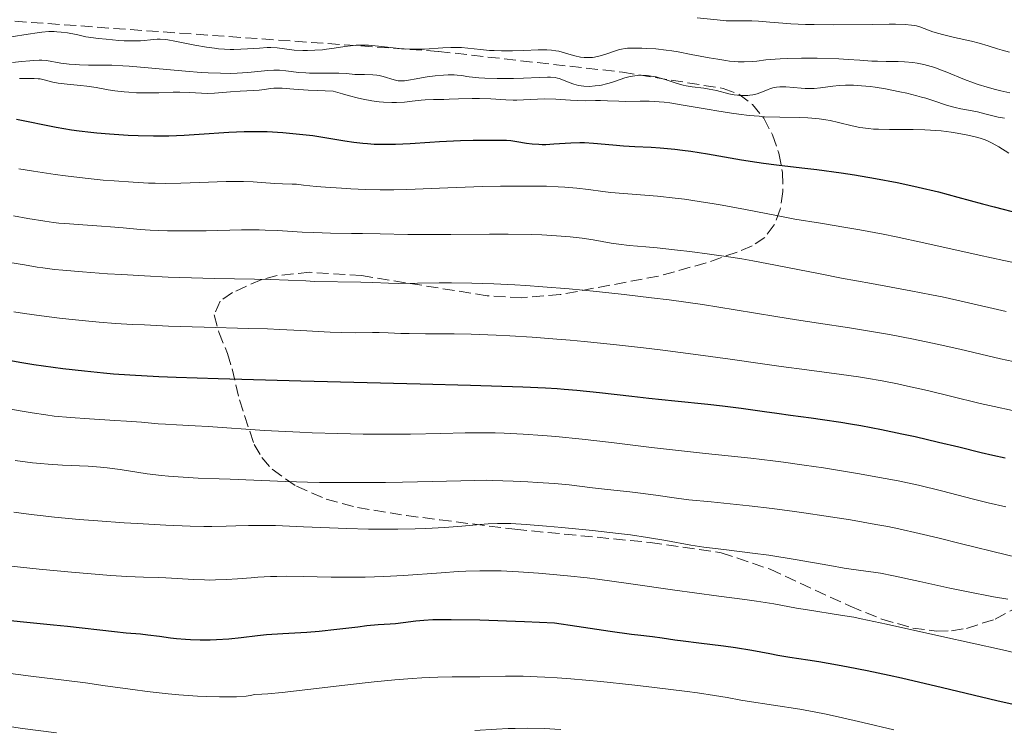
# Model space of a CAD drawing. Units: metres. Extents: x 647835 to 651285, y 4755472 to 4757859.
# Drawn here: x 648247 to 648392, y 4756991 to 4757095 of the extents above; entities that cross this region are included whole.
import ezdxf

# ---------------------------------------------------------------- set-up
doc = ezdxf.new("R2010")
doc.units = ezdxf.units.M
doc.header["$MEASUREMENT"] = 0
doc.linetypes.add('DGN Style 3', pattern=[2.435891, 1.739922, -0.695969])
for name, color, linetype, lineweight in [('Curva de nivel directora', 30, 'Continuous', 30), ('Curva de nivel intermedia', 30, 'Continuous', 0), ('Zona arbolada', 92, 'DGN Style 3', 0)]:
    doc.layers.add(name, color=color, linetype=linetype, lineweight=lineweight)

msp = doc.modelspace()

# ---------------------------------------------------------------- linework, layer by layer
at = {"layer": 'Curva de nivel directora', "color": 30, "linetype": 'Continuous', "lineweight": 30, "flags": 128}
for points, elevation in [([(648246.28, 4757080.66), (648252.15, 4757079.52), (648254.43, 4757079.13), (648255.55, 4757078.97), (648257.25, 4757078.75), (648258.14, 4757078.66), (648260.01, 4757078.5), (648262.77, 4757078.32), (648264.23, 4757078.26), (648266.49, 4757078.21), (648268.78, 4757078.23), (648269.91, 4757078.26), (648271.03, 4757078.31), (648273.24, 4757078.45), (648277.63, 4757078.77), (648279.86, 4757078.86), (648280.99, 4757078.88), (648283.28, 4757078.84), (648285.57, 4757078.72), (648287.08, 4757078.59), (648288.07, 4757078.49), (648290, 4757078.25), (648292.08, 4757077.93), (648294.75, 4757077.49), (648296.07, 4757077.29), (648297.39, 4757077.13), (648298.06, 4757077.07), (648299.08, 4757077), (648300.12, 4757076.97), (648300.82, 4757076.97), (648302.23, 4757077), (648304.39, 4757077.11), (648307.27, 4757077.31), (648308.69, 4757077.4), (648309.74, 4757077.46), (648311.78, 4757077.54), (648313.66, 4757077.58)], 1275), ([(648313.66, 4757077.58), (648316.71, 4757077.6), (648318.58, 4757077.57), (648319.24, 4757077.52), (648320.13, 4757077.4), (648321.54, 4757077.15), (648322.39, 4757077.04), (648323.34, 4757076.97), (648323.86, 4757076.96), (648324.4, 4757076.96), (648325.56, 4757077.03), (648328.09, 4757077.2), (648329.42, 4757077.23), (648330.08, 4757077.22), (648331.44, 4757077.15), (648334.29, 4757076.9), (648335.84, 4757076.77), (648337.51, 4757076.67), (648339.95, 4757076.54), (648341.28, 4757076.45), (648343.42, 4757076.25), (648344.56, 4757076.12), (648345.76, 4757075.95), (648348.26, 4757075.56), (648353.24, 4757074.7), (648355.5, 4757074.33), (648356.52, 4757074.18), (648358.41, 4757073.93), (648362.17, 4757073.51), (648364.38, 4757073.25), (648367.94, 4757072.76), (648369.92, 4757072.45), (648373.04, 4757071.93), (648376.21, 4757071.33), (648377.78, 4757071), (648379.32, 4757070.66), (648382.3, 4757069.94), (648385.15, 4757069.19), (648388.79, 4757068.2), (648390.54, 4757067.73), (648394.31, 4757066.77)], 1275), ([(648243.78, 4757045.36), (648246.78, 4757044.84), (648248.87, 4757044.51), (648251.72, 4757044.1), (648253.15, 4757043.91), (648256.34, 4757043.54), (648259.15, 4757043.26), (648260.62, 4757043.13), (648263.01, 4757042.97), (648267.27, 4757042.74), (648269.83, 4757042.64), (648276.05, 4757042.42), (648288.24, 4757042.08), (648305.86, 4757041.64), (648313.28, 4757041.44), (648321, 4757041.2), (648324.35, 4757041.05), (648326.07, 4757040.95), (648327.09, 4757040.87), (648328.98, 4757040.71), (648332.29, 4757040.35), (648337.07, 4757039.8), (648339.58, 4757039.52), (648343.4, 4757039.13), (648348.27, 4757038.64), (648350.43, 4757038.4), (648353.23, 4757038.04), (648356.64, 4757037.55), (648358.46, 4757037.29), (648360.49, 4757037.03), (648363.55, 4757036.63), (648365.23, 4757036.4), (648367.93, 4757035.99), (648369.36, 4757035.74), (648370.84, 4757035.48), (648373.9, 4757034.89), (648376.93, 4757034.27), (648378.87, 4757033.85), (648382.31, 4757033.06), (648385.31, 4757032.34), (648388.61, 4757031.53), (648390.35, 4757031.13), (648392.18, 4757030.74)], 1250), ([(648244.05, 4757006.89), (648247.33, 4757006.54), (648251.75, 4757006.1), (648253.8, 4757005.9), (648260.74, 4757005.09), (648262.46, 4757004.93), (648264.6, 4757004.75), (648265.68, 4757004.64), (648267.39, 4757004.41), (648269.03, 4757004.19), (648269.89, 4757004.09), (648271.25, 4757003.97), (648271.96, 4757003.93), (648273.4, 4757003.88), (648274.86, 4757003.88), (648275.81, 4757003.91), (648277.61, 4757004.02), (648279.43, 4757004.21), (648281.83, 4757004.52), (648283.19, 4757004.66), (648285.57, 4757004.81), (648289.12, 4757005.02), (648290.94, 4757005.16), (648293.56, 4757005.43), (648296.67, 4757005.82), (648298, 4757005.98), (648299.66, 4757006.13), (648301.42, 4757006.25), (648302.2, 4757006.31), (648303.36, 4757006.45), (648305.2, 4757006.67), (648306.38, 4757006.78), (648307.72, 4757006.86), (648308.62, 4757006.89), (648310.44, 4757006.89), (648314.64, 4757006.82), (648321.24, 4757006.59), (648325.66, 4757006.41), (648328.95, 4757005.89), (648333.87, 4757005.14), (648337.02, 4757004.72), (648338.4, 4757004.56), (648339.66, 4757004.43), (648340.14, 4757004.38), (648341.53, 4757004.19), (648343.41, 4757003.89), (648344.63, 4757003.72), (648346.98, 4757003.43), (648350.62, 4757002.99), (648352.39, 4757002.75), (648354.76, 4757002.36), (648357.44, 4757001.84), (648358.64, 4757001.62), (648360.39, 4757001.34), (648363.04, 4757000.95), (648364.69, 4757000.68), (648367.4, 4757000.21), (648369.01, 4756999.91), (648371.79, 4756999.35), (648375.03, 4756998.66), (648376.84, 4756998.26), (648382.91, 4756996.85), (648390.95, 4756994.94), (648394.21, 4756994.18)], 1225)]:
    msp.add_lwpolyline(points, dxfattribs=dict(at, elevation=elevation))
at = {"layer": 'Curva de nivel intermedia', "color": 30, "linetype": 'Continuous', "lineweight": 0, "flags": 128}
for points, elevation in [([(648346.74, 4757095.63), (648349.66, 4757095.32), (648351.01, 4757095.21), (648351.62, 4757095.18), (648352.75, 4757095.17), (648354.77, 4757095.18), (648355.77, 4757095.15), (648357.44, 4757095), (648359.34, 4757094.83), (648360.53, 4757094.74), (648362.7, 4757094.65), (648363.98, 4757094.63), (648366.83, 4757094.62), (648372.65, 4757094.67), (648375.04, 4757094.69), (648375.98, 4757094.68), (648377.41, 4757094.64), (648378.36, 4757094.56), (648378.82, 4757094.49), (648379.08, 4757094.43), (648379.55, 4757094.28), (648381.48, 4757093.58), (648382.37, 4757093.31), (648382.89, 4757093.17), (648384.67, 4757092.74), (648387.2, 4757092.18), (648388.32, 4757091.9), (648389.66, 4757091.51), (648391.04, 4757091.04), (648391.7, 4757090.84), (648392.78, 4757090.57)], 1295), ([(648245.49, 4757092.84), (648248, 4757093.22), (648249.36, 4757093.43), (648250.03, 4757093.52), (648251.08, 4757093.6), (648251.84, 4757093.6), (648252.24, 4757093.58), (648252.88, 4757093.53), (648253.82, 4757093.42), (648254.33, 4757093.33), (648255.16, 4757093.17), (648256.54, 4757092.85), (648258.41, 4757092.59), (648259.51, 4757092.46), (648261.39, 4757092.29), (648262.18, 4757092.25), (648263.52, 4757092.23), (648264.57, 4757092.26), (648265.14, 4757092.31), (648266.05, 4757092.4), (648267.07, 4757092.48), (648267.51, 4757092.48), (648268.22, 4757092.42), (648268.63, 4757092.36), (648269.64, 4757092.18), (648272.58, 4757091.6), (648274.32, 4757091.31), (648275.51, 4757091.15), (648276.11, 4757091.08), (648276.98, 4757091.01), (648277.82, 4757090.97), (648278.37, 4757090.97), (648279.41, 4757090.99), (648280.39, 4757091.04), (648282.15, 4757091.17), (648283.29, 4757091.23), (648283.8, 4757091.23), (648284.73, 4757091.18), (648287.28, 4757090.87), (648288.56, 4757090.8), (648289.25, 4757090.8), (648290.33, 4757090.84), (648291.45, 4757090.93), (648292.02, 4757091), (648293.16, 4757091.17), (648294.73, 4757091.42), (648295.55, 4757091.52), (648296.4, 4757091.59), (648296.83, 4757091.62), (648297.51, 4757091.62), (648298.22, 4757091.6), (648299.69, 4757091.47), (648302.76, 4757091.12), (648304.29, 4757091.01), (648305.05, 4757090.99), (648306.51, 4757091.02), (648309.2, 4757091.2), (648310.38, 4757091.26), (648310.93, 4757091.26)], 1290), ([(648310.93, 4757091.26), (648311.94, 4757091.23), (648312.89, 4757091.15), (648314.74, 4757090.94), (648316.07, 4757090.83), (648316.76, 4757090.79), (648317.83, 4757090.75), (648319.49, 4757090.75), (648321.16, 4757090.81), (648323.24, 4757090.91), (648324.13, 4757090.93), (648324.53, 4757090.92), (648325.24, 4757090.87), (648325.88, 4757090.78), (648326.3, 4757090.69), (648327.15, 4757090.46), (648328.12, 4757090.16), (648328.65, 4757090.02), (648329.48, 4757089.84), (648330.06, 4757089.77), (648330.36, 4757089.76), (648330.82, 4757089.76), (648331.28, 4757089.8), (648331.59, 4757089.85), (648332.2, 4757089.98), (648333.1, 4757090.24), (648334.66, 4757090.77), (648335.27, 4757090.95), (648335.54, 4757091.02), (648336.07, 4757091.11), (648336.44, 4757091.14), (648337.34, 4757091.17), (648338.56, 4757091.16), (648339.31, 4757091.13), (648340.61, 4757091.04), (648342.14, 4757090.86), (648342.99, 4757090.74), (648343.89, 4757090.59), (648345.83, 4757090.23), (648348.47, 4757089.73), (648349.75, 4757089.51), (648350.94, 4757089.33), (648351.5, 4757089.26), (648352.28, 4757089.19), (648352.76, 4757089.16), (648353.64, 4757089.14), (648354.82, 4757089.19), (648355.53, 4757089.26), (648356.87, 4757089.42), (648358.23, 4757089.55), (648358.95, 4757089.59), (648360.11, 4757089.64), (648362.1, 4757089.68), (648364.43, 4757089.66), (648367.6, 4757089.57), (648369.01, 4757089.5), (648370.72, 4757089.39), (648372.49, 4757089.26), (648373.31, 4757089.22), (648374.59, 4757089.19), (648376.38, 4757089.18), (648377.3, 4757089.14), (648378.54, 4757089.03), (648379.17, 4757088.94), (648380.16, 4757088.74), (648381.22, 4757088.46), (648381.78, 4757088.28), (648382.35, 4757088.07), (648383.57, 4757087.6), (648386.17, 4757086.54), (648387.5, 4757086.03), (648388.17, 4757085.8), (648389.48, 4757085.39), (648390.72, 4757085.05), (648391.5, 4757084.86), (648392.86, 4757084.57)], 1290), ([(648245.72, 4757089.02), (648247.05, 4757089.17)], 1285), ([(648247.05, 4757089.17), (648248.25, 4757089.31), (648248.83, 4757089.36), (648249.64, 4757089.4), (648250.02, 4757089.39), (648250.73, 4757089.32), (648252.84, 4757088.94), (648254.08, 4757088.79), (648254.98, 4757088.73), (648255.61, 4757088.69), (648256.92, 4757088.66), (648259.06, 4757088.65), (648260.38, 4757088.63), (648261.98, 4757088.55), (648262.92, 4757088.49), (648266.28, 4757088.21), (648271.23, 4757087.76), (648273.52, 4757087.58), (648274.55, 4757087.52), (648276.37, 4757087.45), (648277.92, 4757087.44), (648278.83, 4757087.47), (648280.42, 4757087.57), (648283.36, 4757087.88), (648284.24, 4757087.93), (648284.68, 4757087.93), (648285.12, 4757087.91), (648286.02, 4757087.83), (648287.94, 4757087.59), (648288.98, 4757087.5), (648289.53, 4757087.47), (648290.67, 4757087.45), (648292.88, 4757087.46), (648293.84, 4757087.45), (648295, 4757087.4), (648296.21, 4757087.29), (648296.76, 4757087.26), (648297.64, 4757087.25), (648298.86, 4757087.21), (648299.48, 4757087.15), (648299.78, 4757087.1), (648300.39, 4757086.96), (648302, 4757086.48), (648302.39, 4757086.38), (648302.6, 4757086.35), (648302.93, 4757086.32), (648303.56, 4757086.35), (648304.43, 4757086.47), (648304.98, 4757086.56), (648306.9, 4757086.92), (648308.05, 4757087.08), (648309.31, 4757087.19), (648309.96, 4757087.22), (648310.86, 4757087.21), (648311.32, 4757087.18), (648312.01, 4757087.11), (648312.71, 4757086.99), (648313.06, 4757086.92), (648314.49, 4757086.8), (648315.41, 4757086.74), (648317.19, 4757086.68), (648318.04, 4757086.67), (648319.64, 4757086.69), (648321.08, 4757086.73), (648323.42, 4757086.83), (648324.62, 4757086.86), (648325.08, 4757086.86), (648325.77, 4757086.81), (648326.13, 4757086.74), (648326.34, 4757086.68), (648326.74, 4757086.54), (648327.85, 4757086.08), (648328.51, 4757085.85), (648329.23, 4757085.67), (648329.62, 4757085.6), (648330.01, 4757085.55), (648330.84, 4757085.52), (648331.68, 4757085.58), (648332.25, 4757085.65), (648332.62, 4757085.72), (648333.35, 4757085.89), (648333.75, 4757086), (648334.52, 4757086.26), (648336.03, 4757086.77), (648336.81, 4757086.97), (648337.54, 4757087.09), (648337.91, 4757087.13), (648338.47, 4757087.15), (648339.34, 4757087.12), (648340.22, 4757087), (648340.66, 4757086.91), (648341.1, 4757086.8), (648341.98, 4757086.53), (648343.75, 4757085.94), (648344.64, 4757085.68), (648345.09, 4757085.59), (648345.98, 4757085.44), (648347.68, 4757085.24), (648348.47, 4757085.13), (648349.55, 4757084.92), (648351.37, 4757084.44)], 1285), ([(648246.73, 4757086.66), (648247.69, 4757086.66), (648248.9, 4757086.69), (648249.48, 4757086.65), (648249.77, 4757086.61)], 1280), ([(648249.77, 4757086.61), (648250.36, 4757086.49), (648251.66, 4757086.16), (648252.43, 4757086.01), (648253.77, 4757085.84), (648255.73, 4757085.64), (648256.69, 4757085.54), (648258.06, 4757085.33), (648259.84, 4757085.02), (648260.79, 4757084.88), (648262.17, 4757084.72), (648262.89, 4757084.66), (648264, 4757084.59), (648265.68, 4757084.55), (648267.31, 4757084.58), (648269.39, 4757084.65), (648270.39, 4757084.66), (648271.83, 4757084.61), (648273.6, 4757084.5), (648274.41, 4757084.48), (648275.53, 4757084.52), (648277.86, 4757084.71), (648279.29, 4757084.8), (648281.24, 4757084.91), (648282.12, 4757084.98), (648282.87, 4757085.08), (648283.79, 4757085.19), (648284.27, 4757085.24), (648285.05, 4757085.26), (648285.5, 4757085.25), (648287.2, 4757085.13), (648289.31, 4757084.96), (648290.63, 4757084.89), (648293.02, 4757084.81), (648294.41, 4757084.41), (648295.25, 4757084.17), (648296.77, 4757083.79), (648297.46, 4757083.64), (648298.7, 4757083.41), (648299.8, 4757083.26), (648300.46, 4757083.19), (648301.69, 4757083.14), (648302.34, 4757083.15), (648303.56, 4757083.21), (648304.68, 4757083.32), (648306.01, 4757083.47), (648306.61, 4757083.53), (648307.82, 4757083.59), (648309.32, 4757083.6), (648310.12, 4757083.61), (648311.48, 4757083.66), (648313.52, 4757083.74), (648314.61, 4757083.74), (648316.27, 4757083.66), (648318.49, 4757083.53), (648319.56, 4757083.5), (648320.09, 4757083.5), (648321.11, 4757083.54), (648323.14, 4757083.65), (648324.2, 4757083.67), (648325.85, 4757083.62), (648328.02, 4757083.49), (648329, 4757083.44), (648330.28, 4757083.41), (648331.74, 4757083.42), (648332.44, 4757083.42), (648333.51, 4757083.38), (648335.14, 4757083.32), (648336.09, 4757083.31), (648338.33, 4757083.33), (648339.65, 4757083.32), (648341.09, 4757083.24), (648341.87, 4757083.17), (648342.68, 4757083.07), (648344.38, 4757082.82), (648346.14, 4757082.52), (648348.49, 4757082.1), (648349.63, 4757081.89), (648351.8, 4757081.55), (648352.84, 4757081.4), (648354.37, 4757081.23), (648355.88, 4757081.1), (648356.63, 4757081.05), (648358.9, 4757080.97), (648361.77, 4757080.91), (648363.05, 4757080.87), (648363.64, 4757080.83), (648364.71, 4757080.73), (648365.7, 4757080.58), (648366.32, 4757080.47), (648367.56, 4757080.19), (648369.57, 4757079.7), (648370.72, 4757079.47), (648372.01, 4757079.29), (648372.72, 4757079.23), (648373.47, 4757079.19), (648375.09, 4757079.16), (648378.56, 4757079.16), (648380.29, 4757079.12), (648381.13, 4757079.08), (648382.72, 4757078.94)], 1280), ([(648351.37, 4757084.44), (648352.16, 4757084.28), (648352.66, 4757084.22), (648352.98, 4757084.19), (648353.59, 4757084.16), (648354.19, 4757084.18), (648354.48, 4757084.21), (648354.91, 4757084.28), (648355.56, 4757084.44), (648356.22, 4757084.68), (648357.09, 4757085.03), (648357.52, 4757085.19), (648358.1, 4757085.36), (648358.41, 4757085.41), (648358.91, 4757085.46), (648359.48, 4757085.47), (648359.81, 4757085.46), (648360.92, 4757085.35), (648362.05, 4757085.24), (648362.65, 4757085.2), (648363.54, 4757085.19), (648363.99, 4757085.21), (648364.89, 4757085.3), (648366.72, 4757085.55), (648367.68, 4757085.66), (648368.58, 4757085.7), (648369.05, 4757085.71), (648369.78, 4757085.69), (648370.96, 4757085.62), (648372.26, 4757085.48), (648372.96, 4757085.38), (648374.48, 4757085.14), (648376.6, 4757084.73), (648377.65, 4757084.5), (648379.14, 4757084.14), (648379.83, 4757083.95), (648380.47, 4757083.76), (648381.62, 4757083.4), (648383.52, 4757082.76), (648384.37, 4757082.5), (648384.79, 4757082.4), (648385.62, 4757082.23), (648387.27, 4757081.93), (648388.09, 4757081.76), (648389.35, 4757081.43), (648390.51, 4757081.12), (648391.12, 4757080.98), (648392.08, 4757080.82)], 1285), ([(648382.72, 4757078.94), (648384.19, 4757078.75), (648385.09, 4757078.61), (648386.67, 4757078.31), (648387.94, 4757078.01), (648388.48, 4757077.86), (648389.22, 4757077.61), (648389.56, 4757077.47), (648390.23, 4757077.16), (648391.24, 4757076.58), (648392.69, 4757075.69)], 1280), ([(648246.66, 4757073.36), (648248.81, 4757073), (648251.99, 4757072.52), (648253.52, 4757072.31), (648256.42, 4757071.96), (648259.07, 4757071.7), (648260.69, 4757071.57), (648263.5, 4757071.37), (648265.76, 4757071.25), (648266.76, 4757071.22), (648268.21, 4757071.2), (648270.53, 4757071.24), (648273.3, 4757071.34), (648277.22, 4757071.48), (648279, 4757071.5), (648279.8, 4757071.49), (648281.21, 4757071.43), (648282.41, 4757071.35), (648283.75, 4757071.24), (648284.34, 4757071.19), (648285.55, 4757071.14), (648286.96, 4757071.1), (648287.62, 4757071.07), (648288.63, 4757070.97), (648290.5, 4757070.77), (648291.86, 4757070.65), (648294.24, 4757070.49), (648295.61, 4757070.41), (648297.76, 4757070.32), (648299.93, 4757070.27)], 1270), ([(648299.93, 4757070.27), (648300.97, 4757070.26), (648301.97, 4757070.26), (648303.89, 4757070.3), (648309.95, 4757070.57), (648315.04, 4757070.74), (648317.7, 4757070.79), (648321.42, 4757070.82), (648324.5, 4757070.79), (648326.2, 4757070.72), (648327.2, 4757070.67), (648328.97, 4757070.52), (648330.67, 4757070.32), (648332.82, 4757070.02), (648333.98, 4757069.88), (648340.88, 4757069.31), (648343.48, 4757069.03), (648344.86, 4757068.86), (648347.01, 4757068.56), (648349.24, 4757068.21), (648350.38, 4757068.02), (648353.87, 4757067.35), (648358.66, 4757066.4), (648361.11, 4757065.95), (648364.92, 4757065.33), (648368.65, 4757064.72), (648370.72, 4757064.37), (648374.18, 4757063.71), (648376.08, 4757063.32), (648380.14, 4757062.45), (648388.34, 4757060.61), (648391.98, 4757059.82), (648395.04, 4757059.21)], 1270), ([(648245.86, 4757066.44), (648247.99, 4757066.05), (648250.45, 4757065.64), (648251.75, 4757065.45), (648252.55, 4757065.36), (648254.12, 4757065.22), (648256.08, 4757065.09), (648258.85, 4757064.92), (648260.18, 4757064.82), (648262.02, 4757064.64), (648264.55, 4757064.4), (648266.02, 4757064.3), (648268.59, 4757064.21), (648270.47, 4757064.19), (648271.75, 4757064.19), (648274.28, 4757064.22), (648279.51, 4757064.36), (648281.22, 4757064.37), (648282.09, 4757064.36), (648282.98, 4757064.33), (648284.8, 4757064.24), (648288.42, 4757064.02), (648290.16, 4757063.94), (648292.6, 4757063.87), (648295.74, 4757063.84), (648297.36, 4757063.82), (648299.97, 4757063.76), (648304.01, 4757063.67), (648306.37, 4757063.65), (648310.38, 4757063.67), (648316.08, 4757063.72), (648318.84, 4757063.72), (648322.24, 4757063.66), (648323.8, 4757063.6), (648325.98, 4757063.48), (648327.96, 4757063.32), (648328.88, 4757063.22)], 1265), ([(648328.88, 4757063.22), (648329.75, 4757063.11), (648331.35, 4757062.88), (648334.04, 4757062.41), (648335.17, 4757062.22), (648336.7, 4757062.04), (648339.13, 4757061.84), (648340.83, 4757061.69), (648343.83, 4757061.38), (648345.61, 4757061.17), (648348.53, 4757060.79), (648351.67, 4757060.32), (648353.3, 4757060.06), (648354.95, 4757059.77), (648358.27, 4757059.15), (648364.85, 4757057.85), (648368, 4757057.24), (648372.45, 4757056.43), (648378.26, 4757055.38), (648381.29, 4757054.78), (648382.87, 4757054.45), (648386.1, 4757053.73), (648392.3, 4757052.32)], 1265), ([(648245.32, 4757059.55), (648247.46, 4757059.17), (648249.32, 4757058.86), (648250.19, 4757058.74), (648251.92, 4757058.52), (648253.15, 4757058.4), (648256.03, 4757058.15), (648259.72, 4757057.88), (648261.82, 4757057.75), (648265.18, 4757057.55), (648268.66, 4757057.39), (648270.41, 4757057.32), (648275.5, 4757057.18), (648281.42, 4757057.08), (648283.77, 4757057.04), (648286.38, 4757056.95)], 1260), ([(648286.38, 4757056.95), (648288.96, 4757056.81), (648290.24, 4757056.76), (648297.1, 4757056.65), (648298.87, 4757056.57), (648301.16, 4757056.47), (648302.61, 4757056.45), (648305.45, 4757056.49), (648308.65, 4757056.53), (648310.47, 4757056.54), (648313.46, 4757056.5), (648316.72, 4757056.39), (648319.83, 4757056.24), (648321.45, 4757056.14), (648323.96, 4757055.97), (648327.85, 4757055.65), (648329.84, 4757055.47), (648331.87, 4757055.27), (648335.95, 4757054.83), (648339.98, 4757054.35), (648342.59, 4757054.02), (648347.48, 4757053.33), (648352.34, 4757052.57), (648358.31, 4757051.57), (648361.37, 4757051.07), (648364.62, 4757050.58), (648369.19, 4757049.88), (648371.54, 4757049.51), (648375.11, 4757048.9), (648376.88, 4757048.57), (648378.65, 4757048.22), (648382.13, 4757047.48), (648385.46, 4757046.73), (648389.58, 4757045.77), (648391.46, 4757045.34), (648395.21, 4757044.54)], 1260), ([(648245.91, 4757052.28), (648247.48, 4757052.03), (648249.96, 4757051.67), (648252.62, 4757051.33), (648254.01, 4757051.17), (648256.95, 4757050.88), (648258.49, 4757050.74), (648260.9, 4757050.56), (648263.43, 4757050.41), (648265.17, 4757050.32), (648268.7, 4757050.17), (648273.98, 4757050), (648280.5, 4757049.82), (648283.31, 4757049.74), (648285.16, 4757049.67), (648288.24, 4757049.52), (648292.58, 4757049.27), (648294.2, 4757049.19), (648296.37, 4757049.16), (648298.81, 4757049.2), (648299.82, 4757049.21)], 1255), ([(648299.82, 4757049.21), (648301.14, 4757049.18), (648303, 4757049.09), (648304.22, 4757049.06), (648306.64, 4757049.04), (648310.87, 4757049.01), (648313.36, 4757048.96), (648317.05, 4757048.83), (648319.08, 4757048.73), (648322.37, 4757048.52), (648326.01, 4757048.24), (648327.98, 4757048.07), (648330.05, 4757047.87), (648334.38, 4757047.43), (648338.78, 4757046.94), (648341.64, 4757046.6), (648346.86, 4757045.94), (648351.59, 4757045.28), (648356.68, 4757044.53), (648359.09, 4757044.19), (648362.88, 4757043.7), (648368.03, 4757043.04), (648370.52, 4757042.68), (648371.72, 4757042.48), (648374.03, 4757042.08), (648376.27, 4757041.63), (648377.74, 4757041.32), (648380.69, 4757040.65), (648384.08, 4757039.83), (648388.48, 4757038.76), (648390.51, 4757038.29), (648393.26, 4757037.69)], 1255), ([(648244.8, 4757038), (648248.59, 4757037.35), (648250.63, 4757037.05), (648251.87, 4757036.89), (648254.25, 4757036.66), (648257.07, 4757036.46), (648260.82, 4757036.24), (648262.53, 4757036.14), (648264.75, 4757035.97), (648267.2, 4757035.75), (648268.3, 4757035.67), (648269.92, 4757035.58), (648272.66, 4757035.45), (648274.55, 4757035.34), (648282.86, 4757034.78), (648288.09, 4757034.5), (648289.93, 4757034.43), (648293.68, 4757034.31), (648297.42, 4757034.23), (648302.19, 4757034.2), (648304.41, 4757034.22), (648308.89, 4757034.31), (648312.49, 4757034.39), (648314.24, 4757034.41), (648316.89, 4757034.4), (648318.25, 4757034.36), (648321.05, 4757034.23), (648323.93, 4757034.03), (648325.86, 4757033.86), (648329.74, 4757033.47), (648334.07, 4757032.97), (648339.96, 4757032.26), (648343.06, 4757031.9), (648347.95, 4757031.38), (648354.62, 4757030.67), (648357.88, 4757030.28), (648359.47, 4757030.08), (648362.51, 4757029.66), (648365.36, 4757029.23), (648370.38, 4757028.42), (648374.45, 4757027.7), (648376.35, 4757027.33), (648379.35, 4757026.67), (648382.75, 4757025.84), (648387.47, 4757024.64), (648389.66, 4757024.1), (648392.27, 4757023.49)], 1245), ([(648246.12, 4757030.34), (648248.64, 4757030), (648249.84, 4757029.87), (648250.97, 4757029.77), (648253.07, 4757029.65), (648256.86, 4757029.49), (648258.71, 4757029.36), (648259.65, 4757029.25), (648261.57, 4757028.99), (648265.59, 4757028.37), (648267.67, 4757028.1), (648268.73, 4757028), (648270.89, 4757027.85), (648273.12, 4757027.74), (648276.21, 4757027.63), (648277.82, 4757027.58), (648285.97, 4757027.23), (648289.23, 4757027.14), (648291, 4757027.1), (648292.87, 4757027.08), (648296.79, 4757027.07), (648300.74, 4757027.1), (648303.25, 4757027.13), (648307.66, 4757027.21), (648313.92, 4757027.39), (648315.6, 4757027.41), (648316.5, 4757027.4), (648319.57, 4757027.3), (648321.75, 4757027.2), (648323.17, 4757027.11), (648325.69, 4757026.93), (648327.82, 4757026.72), (648331.28, 4757026.29), (648333.48, 4757026.05), (648336.77, 4757025.7), (648338.38, 4757025.51), (648340.61, 4757025.2), (648343.69, 4757024.77), (648345.5, 4757024.55), (648348.79, 4757024.21), (648354.4, 4757023.64), (648357.76, 4757023.24), (648361.06, 4757022.82), (648362.78, 4757022.58), (648365.41, 4757022.19), (648369.34, 4757021.57), (648373.09, 4757020.91), (648374.84, 4757020.58), (648376.48, 4757020.25), (648379.47, 4757019.58), (648382.21, 4757018.92), (648385.73, 4757018.03), (648387.53, 4757017.58), (648390.34, 4757016.91), (648394, 4757016.03)], 1240), ([(648245.88, 4757022.73), (648248.46, 4757022.38), (648249.79, 4757022.21), (648251.92, 4757021.98), (648255.53, 4757021.64), (648258.28, 4757021.42), (648262.19, 4757021.14), (648264.16, 4757021.02), (648268.35, 4757020.79), (648271.9, 4757020.66), (648273.91, 4757020.62), (648275.12, 4757020.61), (648277.24, 4757020.64), (648278.63, 4757020.68), (648280.5, 4757020.74), (648281.55, 4757020.76), (648283.42, 4757020.75), (648284.53, 4757020.72), (648288.63, 4757020.57), (648295.04, 4757020.31), (648298.22, 4757020.22), (648299.74, 4757020.2), (648302.56, 4757020.2), (648305.12, 4757020.25), (648306.68, 4757020.31), (648309.45, 4757020.45), (648312.01, 4757020.64), (648314.72, 4757020.88), (648315.87, 4757020.97), (648317.28, 4757021.04), (648318.01, 4757021.04), (648319.22, 4757021.02), (648321.49, 4757020.89), (648324.5, 4757020.65), (648326.77, 4757020.44), (648331.28, 4757020), (648335.12, 4757019.58), (648336.86, 4757019.36), (648339.41, 4757018.98), (648342.08, 4757018.51), (648345.79, 4757017.86), (648347.7, 4757017.56), (648350.63, 4757017.19), (648354.88, 4757016.68), (648357.27, 4757016.35), (648361.19, 4757015.71), (648366.3, 4757014.82), (648368.42, 4757014.46), (648370.85, 4757014.12), (648372.73, 4757013.86), (648373.77, 4757013.69), (648375.67, 4757013.33), (648379.57, 4757012.48), (648383.98, 4757011.51), (648386.46, 4757010.99), (648390.44, 4757010.23), (648392.53, 4757009.86)], 1235), ([(648245.49, 4757014.74), (648249.62, 4757014.31), (648254.41, 4757013.87), (648260.23, 4757013.39), (648262.55, 4757013.24), (648265.03, 4757013.11), (648267.26, 4757013.05), (648268.32, 4757013.01), (648272.45, 4757012.76), (648274.03, 4757012.71), (648274.84, 4757012.7), (648275.65, 4757012.71), (648277.28, 4757012.78), (648278.88, 4757012.88), (648280.94, 4757013.03), (648281.92, 4757013.1), (648283.78, 4757013.21), (648284.7, 4757013.24), (648286.15, 4757013.26), (648288.61, 4757013.24), (648292.73, 4757013.14), (648295.14, 4757013.12), (648297.73, 4757013.14), (648299.1, 4757013.18), (648300.5, 4757013.23), (648303.37, 4757013.39), (648308.97, 4757013.78), (648311.47, 4757013.94), (648312.6, 4757013.99), (648314.65, 4757014.06), (648316.55, 4757014.06), (648317.79, 4757014.04), (648320.38, 4757013.92), (648323.32, 4757013.72), (648324.95, 4757013.58), (648327.59, 4757013.33), (648330.48, 4757013.01), (648332.01, 4757012.82), (648336.91, 4757012.16), (648343.43, 4757011.22), (648346.33, 4757010.8), (648349.93, 4757010.33), (648353.77, 4757009.85), (648355.49, 4757009.6), (648358.05, 4757009.17), (648361.38, 4757008.56), (648362.98, 4757008.29), (648367.86, 4757007.54), (648369.81, 4757007.2), (648370.9, 4757006.99), (648374.65, 4757006.19), (648382.8, 4757004.35), (648391.77, 4757002.42), (648393.63, 4757001.97)], 1230), ([(648244.68, 4756998.99), (648248.41, 4756998.53), (648253.65, 4756997.89), (648256.45, 4756997.52), (648259.39, 4756997.11), (648263.46, 4756996.55), (648265.55, 4756996.28), (648268.69, 4756995.93), (648270.26, 4756995.78), (648273.02, 4756995.58), (648274.35, 4756995.52), (648276.25, 4756995.46), (648277.98, 4756995.47), (648278.77, 4756995.49), (648280.16, 4756995.58), (648280.75, 4756995.65), (648281.48, 4756995.79), (648282.51, 4756995.84), (648283.38, 4756995.91), (648285.48, 4756996.11), (648289.26, 4756996.53), (648294.72, 4756997.18), (648297.3, 4756997.47), (648299.06, 4756997.66), (648302.12, 4756997.97), (648304.65, 4756998.18), (648306.09, 4756998.27), (648308.47, 4756998.38), (648310.59, 4756998.41), (648313.18, 4756998.41), (648314.63, 4756998.43), (648318.46, 4756998.51), (648321.04, 4756998.5), (648323.09, 4756998.43), (648324.22, 4756998.38), (648326.06, 4756998.27), (648328.08, 4756998.12), (648332.5, 4756997.73), (648337.09, 4756997.25), (648340.05, 4756996.91), (648345.22, 4756996.26), (648346.77, 4756996.05), (648349.25, 4756995.68), (648351.13, 4756995.36), (648353.14, 4756995), (648354.11, 4756994.84), (648361.84, 4756993.64), (648364.23, 4756993.22), (648365.49, 4756992.97), (648367.53, 4756992.54), (648371.18, 4756991.7), (648375.72, 4756990.58)], 1220), ([(648243.24, 4756991.38), (648247.16, 4756990.82), (648252.21, 4756990.14)], 1215), ([(648313.91, 4756990.5), (648317.11, 4756990.71), (648318.85, 4756990.78), (648319.88, 4756990.81), (648321.69, 4756990.83), (648324.25, 4756990.79), (648325.71, 4756990.72), (648326.59, 4756990.66)], 1215)]:
    msp.add_lwpolyline(points, dxfattribs=dict(at, elevation=elevation))
at = {"layer": 'Zona arbolada', "color": 92, "linetype": 'DGN Style 3', "lineweight": 0}
for points in [[(648243.62, 4757095.29, 1296.89), (648308.57, 4757090.67, 1290.2), (648335.69, 4757087.61, 1287.03), (648350.55, 4757085.21, 1285.04), (648352.86, 4757084.37, 1284.49), (648354.86, 4757082.86, 1283.58), (648356.54, 4757080.81, 1282.38), (648357.85, 4757078.36, 1280.96), (648358.77, 4757075.65, 1279.4), (648359.29, 4757072.83, 1277.77), (648359.37, 4757070.03, 1276.14), (648358.98, 4757067.41, 1274.58), (648358.1, 4757065.09, 1273.16), (648356.71, 4757063.23, 1271.96), (648354.82, 4757061.98, 1271.08), (648352.61, 4757061.08, 1270.33), (648348.05, 4757059.48, 1268.98), (648341.01, 4757057.54, 1267.17), (648326.52, 4757054.8, 1264.21), (648320.87, 4757054.34, 1263.28), (648315.71, 4757054.63, 1262.57), (648297.21, 4757057.6, 1260.68), (648289.57, 4757058.1, 1260.14), (648284.77, 4757057.61, 1259.85), (648282.47, 4757057.04, 1259.72), (648278.14, 4757055.1, 1259.51), (648276.34, 4757053.85, 1259.43), (648275.48, 4757051.83, 1260.03), (648276.14, 4757049.26, 1261.22), (648277.44, 4757046.1, 1261.76), (648278.09, 4757043.87, 1261.08), (648279.18, 4757039.26, 1259.08), (648281.35, 4757032.69, 1255.38), (648282.5, 4757030.76, 1254.21), (648283.99, 4757029.03, 1253.17), (648287.59, 4757026.53, 1251.65), (648291.97, 4757024.63, 1249.99), (648296.59, 4757023.38, 1248.38), (648303.82, 4757022.22, 1246.38), (648308.76, 4757021.58, 1245.57), (648319.84, 4757020.18, 1245.08), (648339.8, 4757018.24, 1245.47), (648350.26, 4757016.73, 1245.37), (648357.49, 4757014.29, 1244.69), (648369.29, 4757008.82, 1243.21), (648373.94, 4757006.94, 1242.86), (648378.53, 4757005.62, 1242.85), (648382.01, 4757005.17, 1243.14), (648384.25, 4757005.22, 1243.58), (648386.45, 4757005.56, 1244.35), (648390.69, 4757006.94, 1246.53), (648396.76, 4757010.19, 1250.65)], [(648243.62, 4757095.29, 1296.89), (648308.57, 4757090.67, 1290.2), (648335.69, 4757087.61, 1287.03), (648350.55, 4757085.21, 1285.04), (648352.86, 4757084.37, 1284.49), (648354.86, 4757082.86, 1283.58), (648356.54, 4757080.81, 1282.38), (648357.85, 4757078.36, 1280.96), (648358.77, 4757075.65, 1279.4), (648359.29, 4757072.83, 1277.77), (648359.37, 4757070.03, 1276.14), (648358.98, 4757067.41, 1274.58), (648358.1, 4757065.09, 1273.16), (648356.71, 4757063.23, 1271.96), (648354.82, 4757061.98, 1271.08), (648352.61, 4757061.08, 1270.33), (648348.05, 4757059.48, 1268.98), (648341.01, 4757057.54, 1267.17), (648326.52, 4757054.8, 1264.21)], [(648326.52, 4757054.8, 1264.21), (648320.87, 4757054.34, 1263.28), (648315.71, 4757054.63, 1262.57), (648297.21, 4757057.6, 1260.68), (648289.57, 4757058.1, 1260.14), (648284.77, 4757057.61, 1259.85), (648282.47, 4757057.04, 1259.72), (648278.14, 4757055.1, 1259.51), (648276.34, 4757053.85, 1259.43), (648275.48, 4757051.83, 1260.03), (648276.14, 4757049.26, 1261.22), (648277.44, 4757046.1, 1261.76), (648278.09, 4757043.87, 1261.08), (648279.18, 4757039.26, 1259.08), (648281.35, 4757032.69, 1255.38), (648282.5, 4757030.76, 1254.21), (648283.99, 4757029.03, 1253.17), (648287.59, 4757026.53, 1251.65), (648291.97, 4757024.63, 1249.99), (648296.59, 4757023.38, 1248.38), (648303.82, 4757022.22, 1246.38), (648308.76, 4757021.58, 1245.57), (648319.84, 4757020.18, 1245.08), (648339.8, 4757018.24, 1245.47), (648350.26, 4757016.73, 1245.37), (648357.49, 4757014.29, 1244.69), (648369.29, 4757008.82, 1243.21), (648373.94, 4757006.94, 1242.86), (648378.53, 4757005.62, 1242.85), (648382.01, 4757005.17, 1243.14), (648384.25, 4757005.22, 1243.58), (648386.45, 4757005.56, 1244.35), (648390.69, 4757006.94, 1246.53), (648396.76, 4757010.19, 1250.65)]]:
    msp.add_polyline3d(points, dxfattribs=at)

doc.saveas('drawing.dxf')
